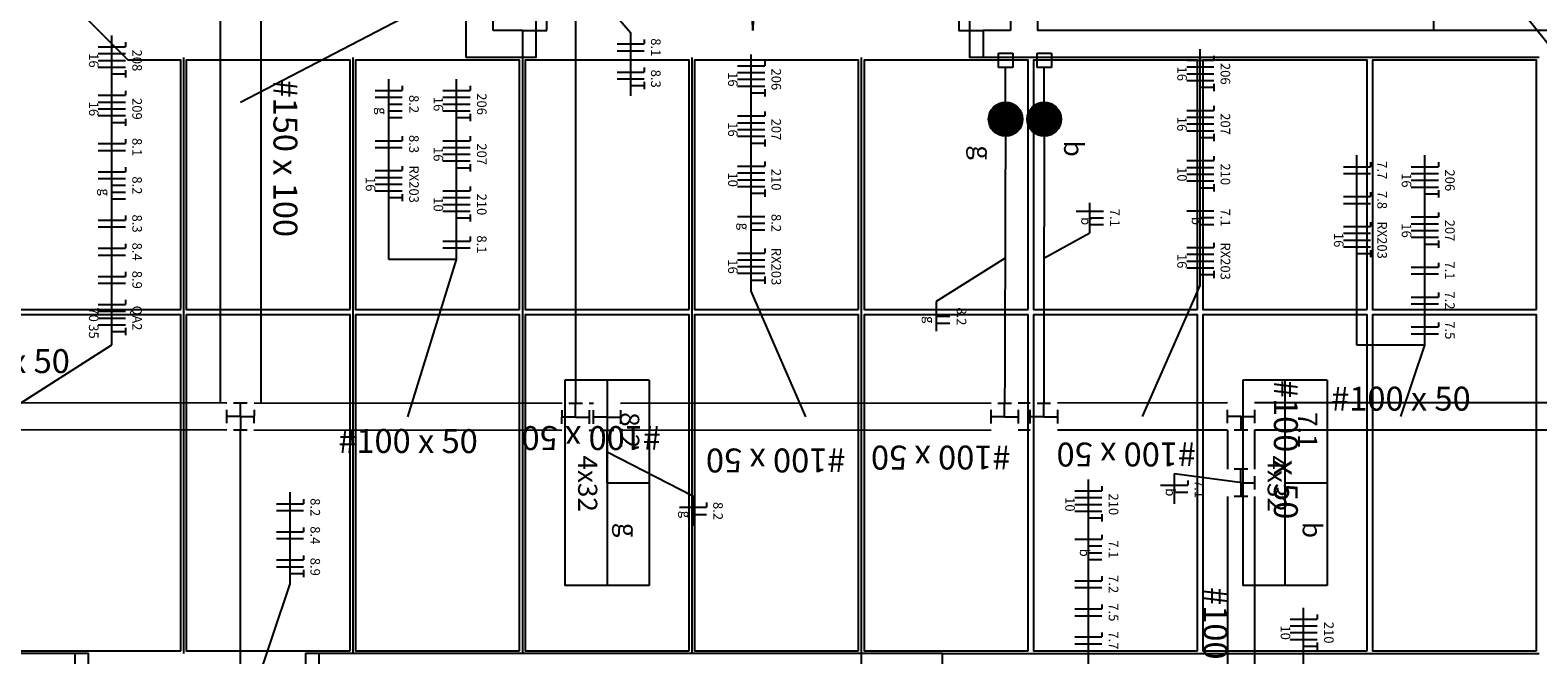
# Model space of a CAD drawing. Extents: x 0 to 220, y 0 to 90.
# Drawn here: x 64 to 81, y 66 to 73 of the extents above; entities that cross this region are included whole.
import ezdxf

# ---------------------------------------------------------------- set-up
doc = ezdxf.new("R2010")
doc.units = 0
doc.header["$MEASUREMENT"] = 0
for name, color, linetype in [('ARQUITETURA', 1, 'CONTINUOUS'), ('EL-CONDUTOS', 7, 'CONTINUOUS'), ('EL-FIOS', 3, 'CONTINUOUS'), ('EL-TEXTOS_CONDUTOS', 4, 'CONTINUOUS'), ('EL-TEXTOS_FIOS', 4, 'CONTINUOUS'), ('EL-TEXTOS_PONTOS', 4, 'CONTINUOUS'), ('FORRO', 14, 'CONTINUOUS'), ('P-SIMBOL', 5, 'CONTINUOUS')]:
    doc.layers.add(name, color=color, linetype=linetype)
doc.styles.add('ARIAL', font='ARIAL.TTF')
doc.styles.add('ARIALNARROW', font='ARIALN.TTF')

msp = doc.modelspace()

# ---------------------------------------------------------------- hatches: boundary and pattern name
at = {"layer": 'P-SIMBOL', "linetype": 'CONTINUOUS'}
for points in [[(74.816, 71.967), (75.003, 71.967), (75.003, 72.155), (74.974, 72.153), (74.924, 72.137), (74.892, 72.119), (74.868, 72.098), (74.844, 72.066), (74.826, 72.027), (74.817, 71.988), (74.817, 71.967)], [(75.191, 71.967), (75.003, 71.967), (75.003, 72.155), (75.032, 72.153), (75.083, 72.137), (75.115, 72.119), (75.139, 72.098), (75.163, 72.066), (75.181, 72.027), (75.19, 71.988), (75.189, 71.967)], [(75.242, 71.967), (75.429, 71.967), (75.429, 72.155), (75.4, 72.153), (75.349, 72.137), (75.318, 72.119), (75.294, 72.098), (75.27, 72.066), (75.251, 72.027), (75.243, 71.989), (75.243, 71.967)], [(75.617, 71.967), (75.429, 71.967), (75.429, 72.155), (75.458, 72.153), (75.509, 72.137), (75.54, 72.119), (75.564, 72.098), (75.588, 72.066), (75.607, 72.027), (75.615, 71.989), (75.615, 71.967)], [(74.816, 71.967), (75.003, 71.967), (75.003, 71.78), (74.974, 71.781), (74.924, 71.798), (74.892, 71.816), (74.868, 71.837), (74.844, 71.868), (74.826, 71.907), (74.817, 71.946), (74.817, 71.967)], [(75.191, 71.967), (75.003, 71.967), (75.003, 71.78), (75.032, 71.781), (75.083, 71.798), (75.115, 71.816), (75.139, 71.837), (75.163, 71.868), (75.181, 71.907), (75.19, 71.946), (75.189, 71.967)], [(75.242, 71.967), (75.429, 71.967), (75.429, 71.78), (75.4, 71.781), (75.349, 71.798), (75.318, 71.816), (75.294, 71.837), (75.27, 71.868), (75.251, 71.907), (75.243, 71.946), (75.243, 71.967)], [(75.617, 71.967), (75.429, 71.967), (75.429, 71.78), (75.458, 71.781), (75.509, 71.798), (75.54, 71.816), (75.564, 71.837), (75.588, 71.868), (75.607, 71.907), (75.615, 71.946), (75.615, 71.967)]]:
    msp.add_hatch(color=256, dxfattribs=at).paths.add_polyline_path(points)

# ---------------------------------------------------------------- linework, layer by layer
at = {"layer": 'ARQUITETURA'}
for p, q in [((75.056, 88.1), (75.056, 72.95)), ((75.356, 88.1), (75.356, 72.95)), ((69.656, 72.95), (69.333, 72.95)), ((69.656, 72.95), (69.656, 72.65)), ((74.756, 72.95), (74.756, 72.65)), ((75.056, 72.95), (74.756, 72.95)), ((83.936, 72.95), (75.356, 72.95)), ((69.656, 72.65), (69.033, 72.65)), ((80.906, 72.65), (74.756, 72.65)), ((64.706, 66.05), (63.806, 66.05)), ((64.706, 66.05), (64.706, 65.75)), ((67.406, 66.05), (67.406, 65.75)), ((73.406, 66.05), (67.406, 66.05))]:
    msp.add_line(p, q, dxfattribs=at)
at = {"layer": 'ARQUITETURA', "color": 1}
for p, q in [((69.333, 72.95), (69.333, 76.1)), ((69.033, 72.65), (69.033, 75.8))]:
    msp.add_line(p, q, dxfattribs=at)
at = {"layer": 'ARQUITETURA'}
for points in [[(69.926, 72.95), (69.926, 75.35), (69.806, 75.35), (69.806, 72.95), (69.926, 72.95)], [(74.606, 72.95), (74.606, 75.35), (74.486, 75.35), (74.486, 72.95), (74.606, 72.95)], [(83.336, 72.95), (83.336, 73.07), (79.736, 73.07), (79.736, 72.95)], [(69.656, 72.95), (69.806, 72.95), (69.806, 72.65), (69.656, 72.65)], [(74.756, 72.65), (74.606, 72.65), (74.606, 72.95), (74.756, 72.95)], [(64.706, 65.75), (64.856, 65.75), (64.856, 66.05), (64.706, 66.05)], [(67.406, 66.05), (67.256, 66.05), (67.256, 65.75), (67.406, 65.75)], [(74.306, 66.05), (73.406, 66.05), (73.406, 65.15), (74.306, 65.15), (74.306, 66.05)]]:
    msp.add_lwpolyline(points, dxfattribs=at)
for centre, start, end in [((69.806, 72.95), 0, 90), ((74.606, 72.95), 90, 180)]:
    msp.add_arc(centre, 2.4, start, end, dxfattribs=at)
at = {"layer": 'EL-CONDUTOS', "linetype": 'CONTINUOUS'}
for p, q in [((66.312, 75.486), (66.312, 68.824)), ((66.762, 75.486), (66.762, 68.824)), ((66.388, 68.824), (61.368, 68.83)), ((66.387, 68.599), (66.387, 68.749)), ((66.612, 68.824), (66.462, 68.824)), ((66.537, 68.674), (66.537, 68.824)), ((66.688, 68.749), (66.687, 68.599)), ((70.095, 68.818), (66.688, 68.824)), ((70.094, 68.593), (70.095, 68.743)), ((70.32, 68.817), (70.17, 68.817)), ((70.245, 68.668), (70.245, 68.817)), ((70.443, 68.818), (70.394, 68.818)), ((70.395, 68.743), (70.395, 68.593)), ((70.443, 68.593), (70.443, 68.743)), ((74.841, 68.822), (70.743, 68.818)), ((70.743, 68.743), (70.743, 68.593)), ((74.841, 68.597), (74.841, 68.747)), ((74.917, 68.822), (75.067, 68.822)), ((74.991, 68.672), (74.992, 68.822)), ((75.276, 68.822), (75.141, 68.822)), ((75.141, 68.747), (75.141, 68.597)), ((75.276, 68.597), (75.276, 68.747)), ((75.351, 68.822), (75.501, 68.822)), ((75.426, 68.672), (75.426, 68.822)), ((77.456, 68.825), (75.576, 68.822)), ((75.576, 68.747), (75.576, 68.597)), ((77.456, 68.6), (77.456, 68.75)), ((80.996, 68.825), (77.756, 68.825)), ((77.756, 68.75), (77.756, 68.6)), ((66.537, 68.674), (66.387, 68.674)), ((66.537, 68.674), (66.537, 68.524)), ((66.537, 68.674), (66.687, 68.674)), ((70.245, 68.668), (70.095, 68.668)), ((70.245, 68.668), (70.395, 68.668)), ((70.593, 68.668), (70.443, 68.668)), ((70.593, 68.668), (70.593, 68.518)), ((70.593, 68.668), (70.743, 68.668)), ((74.991, 68.672), (74.841, 68.672)), ((74.991, 68.672), (75.141, 68.672)), ((75.426, 68.672), (75.276, 68.672)), ((75.426, 68.672), (75.576, 68.672)), ((77.606, 68.675), (77.456, 68.675)), ((77.606, 68.675), (77.756, 68.675)), ((77.606, 68.675), (77.606, 68.525)), ((66.387, 68.524), (61.368, 68.53)), ((66.612, 68.524), (66.462, 68.524)), ((70.094, 68.518), (66.687, 68.524)), ((70.443, 68.518), (70.395, 68.518)), ((70.668, 68.518), (70.518, 68.518)), ((74.841, 68.522), (70.743, 68.518)), ((75.276, 68.522), (75.141, 68.522)), ((77.456, 68.525), (75.576, 68.522)), ((77.456, 68.525), (77.456, 68.09)), ((77.681, 68.525), (77.531, 68.525)), ((80.996, 68.525), (77.756, 68.525)), ((77.756, 68.525), (77.756, 68.09)), ((77.681, 68.09), (77.531, 68.09)), ((77.606, 67.94), (77.606, 68.09)), ((77.606, 67.94), (77.606, 67.79)), ((77.606, 67.94), (77.756, 67.94)), ((77.756, 68.015), (77.756, 67.865)), ((77.456, 67.79), (77.456, 64.235)), ((77.681, 67.79), (77.531, 67.79)), ((77.756, 67.79), (77.756, 64.235))]:
    msp.add_line(p, q, dxfattribs=at)
for points in [[(70.245, 78.398), (70.245, 78.03), (70.245, 77.671), (70.245, 77.322), (70.245, 76.982), (70.245, 76.649), (70.245, 76.324), (70.245, 76.006), (70.245, 75.693), (70.245, 75.385), (70.245, 75.082), (70.245, 74.782), (70.245, 74.485), (70.245, 74.191), (70.245, 73.898), (70.245, 73.606), (70.245, 73.313), (70.245, 73.02), (70.245, 72.726), (70.245, 72.429), (70.245, 72.13), (70.245, 71.827), (70.245, 71.519), (70.245, 71.207), (70.245, 70.889), (70.245, 70.564), (70.245, 70.232), (70.245, 69.892), (70.245, 69.544), (70.245, 69.186), (70.245, 68.817)], [(75.001, 71.78), (75, 71.664), (75, 71.555), (75, 71.45), (74.999, 71.351), (74.999, 71.255), (74.999, 71.163), (74.999, 71.075), (74.998, 70.989), (74.998, 70.906), (74.998, 70.824), (74.998, 70.744), (74.997, 70.665), (74.997, 70.586), (74.997, 70.507), (74.997, 70.427), (74.996, 70.346), (74.996, 70.263), (74.996, 70.179), (74.996, 70.091), (74.995, 70.001), (74.995, 69.907), (74.995, 69.809), (74.994, 69.707), (74.994, 69.599), (74.994, 69.487), (74.993, 69.368), (74.993, 69.242), (74.993, 69.11), (74.992, 68.97), (74.992, 68.822)], [(75.428, 71.78), (75.428, 71.665), (75.428, 71.555), (75.428, 71.45), (75.428, 71.351), (75.428, 71.255), (75.428, 71.163), (75.428, 71.075), (75.428, 70.989), (75.428, 70.906), (75.428, 70.824), (75.427, 70.744), (75.427, 70.665), (75.427, 70.586), (75.427, 70.507), (75.427, 70.427), (75.427, 70.346), (75.427, 70.263), (75.427, 70.179), (75.427, 70.092), (75.427, 70.001), (75.427, 69.908), (75.427, 69.81), (75.427, 69.707), (75.427, 69.6), (75.426, 69.487), (75.426, 69.368), (75.426, 69.242), (75.426, 69.11), (75.426, 68.97), (75.426, 68.822)], [(66.537, 62.31), (66.537, 62.569), (66.537, 62.813), (66.537, 63.044), (66.537, 63.263), (66.537, 63.471), (66.537, 63.67), (66.537, 63.861), (66.537, 64.044), (66.537, 64.22), (66.537, 64.392), (66.537, 64.56), (66.537, 64.725), (66.537, 64.889), (66.537, 65.052), (66.537, 65.216), (66.537, 65.381), (66.537, 65.55), (66.537, 65.722), (66.537, 65.9), (66.537, 66.084), (66.537, 66.275), (66.537, 66.475), (66.537, 66.685), (66.537, 66.906), (66.537, 67.139), (66.537, 67.385), (66.537, 67.646), (66.537, 67.921), (66.537, 68.214), (66.537, 68.524)], [(70.593, 67.94), (70.593, 67.975), (70.593, 68.008), (70.593, 68.039), (70.593, 68.068), (70.593, 68.094), (70.593, 68.119), (70.593, 68.143), (70.593, 68.164), (70.593, 68.185), (70.593, 68.204), (70.593, 68.222), (70.593, 68.239), (70.593, 68.255), (70.593, 68.27), (70.593, 68.285), (70.593, 68.299), (70.593, 68.313), (70.593, 68.327), (70.593, 68.34), (70.593, 68.354), (70.593, 68.367), (70.593, 68.381), (70.593, 68.396), (70.593, 68.411), (70.593, 68.426), (70.593, 68.442), (70.593, 68.459), (70.593, 68.478), (70.593, 68.497), (70.593, 68.518)], [(77.627, 67.94), (77.626, 67.94), (77.625, 67.94), (77.625, 67.94), (77.624, 67.94), (77.623, 67.94), (77.622, 67.94), (77.622, 67.94), (77.621, 67.94), (77.62, 67.94), (77.62, 67.94), (77.619, 67.94), (77.618, 67.94), (77.618, 67.94), (77.617, 67.94), (77.616, 67.94), (77.616, 67.94), (77.615, 67.94), (77.614, 67.94), (77.614, 67.94), (77.613, 67.94), (77.612, 67.94), (77.612, 67.94), (77.611, 67.94), (77.61, 67.94), (77.609, 67.94), (77.609, 67.94), (77.608, 67.94), (77.607, 67.94), (77.607, 67.94), (77.606, 67.94)]]:
    msp.add_spline(points, degree=3, dxfattribs=at)
at = {"layer": 'EL-FIOS'}
for p, q in [((64.965, 72.768), (65.265, 72.768)), ((65.265, 72.818), (65.265, 72.768)), ((70.704, 72.8), (71.004, 72.8)), ((70.704, 72.725), (71.004, 72.725)), ((71.004, 72.85), (71.004, 72.8)), ((64.965, 72.693), (65.265, 72.693)), ((64.965, 72.618), (65.265, 72.618)), ((72.037, 72.559), (72.337, 72.559)), ((72.337, 72.609), (72.337, 72.559)), ((77.006, 72.62), (77.306, 72.62)), ((77.306, 72.669), (77.306, 72.62)), ((64.965, 72.543), (65.265, 72.543)), ((65.115, 72.468), (65.265, 72.468)), ((65.265, 72.508), (65.265, 72.428)), ((70.704, 72.489), (71.004, 72.489)), ((70.704, 72.414), (71.004, 72.414)), ((71.004, 72.539), (71.004, 72.489)), ((72.037, 72.484), (72.337, 72.484)), ((72.037, 72.409), (72.337, 72.409)), ((77.006, 72.545), (77.306, 72.545)), ((77.006, 72.47), (77.306, 72.47)), ((77.006, 72.395), (77.306, 72.395)), ((64.965, 72.232), (65.265, 72.232)), ((65.265, 72.282), (65.265, 72.232)), ((68.028, 72.285), (68.328, 72.285)), ((68.328, 72.335), (68.328, 72.285)), ((68.778, 72.285), (69.078, 72.285)), ((69.078, 72.335), (69.078, 72.285)), ((70.854, 72.339), (71.004, 72.339)), ((71.004, 72.379), (71.004, 72.299)), ((72.037, 72.334), (72.337, 72.334)), ((72.187, 72.259), (72.337, 72.259)), ((72.337, 72.299), (72.337, 72.219)), ((77.156, 72.32), (77.306, 72.32)), ((77.306, 72.36), (77.306, 72.279)), ((64.965, 72.157), (65.265, 72.157)), ((64.965, 72.082), (65.265, 72.082)), ((68.028, 72.21), (68.328, 72.21)), ((68.178, 72.135), (68.328, 72.135)), ((68.178, 72.06), (68.328, 72.06)), ((68.778, 72.21), (69.078, 72.21)), ((68.778, 72.135), (69.078, 72.135)), ((68.778, 72.06), (69.078, 72.06)), ((77.006, 72.064), (77.306, 72.064)), ((77.306, 72.114), (77.306, 72.064)), ((64.965, 72.007), (65.265, 72.007)), ((65.115, 71.932), (65.265, 71.932)), ((65.265, 71.972), (65.265, 71.892)), ((68.178, 71.985), (68.328, 71.985)), ((68.928, 71.985), (69.078, 71.985)), ((69.078, 72.025), (69.078, 71.945)), ((72.037, 72.003), (72.337, 72.003)), ((72.037, 71.928), (72.337, 71.928)), ((72.337, 72.053), (72.337, 72.003)), ((77.006, 71.989), (77.306, 71.989)), ((77.006, 71.914), (77.306, 71.914)), ((65.265, 71.746), (65.265, 71.696)), ((68.028, 71.729), (68.328, 71.729)), ((68.328, 71.779), (68.328, 71.729)), ((68.778, 71.729), (69.078, 71.729)), ((69.078, 71.779), (69.078, 71.729)), ((72.037, 71.853), (72.337, 71.853)), ((72.037, 71.778), (72.337, 71.778)), ((72.337, 71.743), (72.337, 71.663)), ((77.006, 71.839), (77.306, 71.839)), ((77.156, 71.764), (77.306, 71.764)), ((77.306, 71.804), (77.306, 71.724)), ((64.965, 71.696), (65.265, 71.696)), ((64.965, 71.621), (65.265, 71.621)), ((68.028, 71.654), (68.328, 71.654)), ((68.778, 71.654), (69.078, 71.654)), ((68.778, 71.579), (69.078, 71.579)), ((72.187, 71.703), (72.337, 71.703)), ((77.306, 71.558), (77.306, 71.508)), ((65.265, 71.435), (65.265, 71.385)), ((68.028, 71.398), (68.328, 71.398)), ((68.328, 71.448), (68.328, 71.398)), ((68.778, 71.504), (69.078, 71.504)), ((68.928, 71.429), (69.078, 71.429)), ((69.078, 71.469), (69.078, 71.389)), ((72.037, 71.447), (72.337, 71.447)), ((72.337, 71.497), (72.337, 71.447)), ((77.006, 71.508), (77.306, 71.508)), ((77.006, 71.433), (77.306, 71.433)), ((78.74, 71.44), (79.04, 71.44)), ((79.04, 71.49), (79.04, 71.44)), ((79.49, 71.44), (79.79, 71.44)), ((79.79, 71.49), (79.79, 71.44)), ((64.965, 71.385), (65.265, 71.385)), ((64.965, 71.31), (65.265, 71.31)), ((65.115, 71.235), (65.265, 71.235)), ((68.028, 71.323), (68.328, 71.323)), ((68.028, 71.248), (68.328, 71.248)), ((72.037, 71.372), (72.337, 71.372)), ((72.037, 71.297), (72.337, 71.297)), ((77.006, 71.358), (77.306, 71.358)), ((77.006, 71.283), (77.306, 71.283)), ((77.306, 71.248), (77.306, 71.168)), ((78.74, 71.365), (79.04, 71.365)), ((79.49, 71.365), (79.79, 71.365)), ((79.49, 71.29), (79.79, 71.29)), ((65.115, 71.16), (65.265, 71.16)), ((65.115, 71.085), (65.265, 71.085)), ((68.028, 71.173), (68.328, 71.173)), ((68.178, 71.098), (68.328, 71.098)), ((68.328, 71.138), (68.328, 71.058)), ((68.778, 71.173), (69.078, 71.173)), ((68.778, 71.098), (69.078, 71.098)), ((69.078, 71.223), (69.078, 71.173)), ((72.037, 71.222), (72.337, 71.222)), ((72.187, 71.147), (72.337, 71.147)), ((72.337, 71.187), (72.337, 71.107)), ((77.156, 71.208), (77.306, 71.208)), ((78.74, 71.109), (79.04, 71.109)), ((79.04, 71.159), (79.04, 71.109)), ((79.49, 71.215), (79.79, 71.215)), ((79.64, 71.14), (79.79, 71.14)), ((79.79, 71.18), (79.79, 71.1)), ((65.265, 70.899), (65.265, 70.849)), ((68.778, 71.023), (69.078, 71.023)), ((68.778, 70.948), (69.078, 70.948)), ((69.078, 70.913), (69.078, 70.833)), ((72.037, 70.891), (72.337, 70.891)), ((75.784, 70.95), (76.084, 70.95)), ((77.006, 70.952), (77.306, 70.952)), ((78.74, 71.034), (79.04, 71.034)), ((79.79, 70.934), (79.79, 70.884)), ((64.965, 70.849), (65.265, 70.849)), ((64.965, 70.774), (65.265, 70.774)), ((68.928, 70.873), (69.078, 70.873)), ((72.187, 70.816), (72.337, 70.816)), ((72.187, 70.741), (72.337, 70.741)), ((75.934, 70.875), (76.084, 70.875)), ((75.934, 70.8), (76.084, 70.8)), ((77.156, 70.877), (77.306, 70.877)), ((77.156, 70.802), (77.306, 70.802)), ((78.74, 70.778), (79.04, 70.778)), ((79.04, 70.828), (79.04, 70.778)), ((79.49, 70.884), (79.79, 70.884)), ((79.49, 70.809), (79.79, 70.809)), ((79.49, 70.734), (79.79, 70.734)), ((65.265, 70.587), (65.265, 70.538)), ((68.778, 70.617), (69.078, 70.617)), ((69.078, 70.667), (69.078, 70.617)), ((77.306, 70.596), (77.306, 70.546)), ((78.74, 70.703), (79.04, 70.703)), ((78.74, 70.628), (79.04, 70.628)), ((79.49, 70.659), (79.79, 70.659)), ((79.64, 70.584), (79.79, 70.584)), ((79.79, 70.624), (79.79, 70.544)), ((64.965, 70.538), (65.265, 70.538)), ((64.965, 70.463), (65.265, 70.463)), ((68.778, 70.542), (69.078, 70.542)), ((72.037, 70.485), (72.337, 70.485)), ((72.037, 70.41), (72.337, 70.41)), ((72.337, 70.535), (72.337, 70.485)), ((77.006, 70.546), (77.306, 70.546)), ((77.006, 70.471), (77.306, 70.471)), ((77.006, 70.396), (77.306, 70.396)), ((78.74, 70.553), (79.04, 70.553)), ((78.89, 70.478), (79.04, 70.478)), ((79.04, 70.518), (79.04, 70.438)), ((64.965, 70.226), (65.265, 70.226)), ((65.265, 70.276), (65.265, 70.226)), ((72.037, 70.335), (72.337, 70.335)), ((72.037, 70.26), (72.337, 70.26)), ((72.337, 70.225), (72.337, 70.145)), ((77.006, 70.321), (77.306, 70.321)), ((77.156, 70.246), (77.306, 70.246)), ((77.306, 70.286), (77.306, 70.206)), ((79.49, 70.328), (79.79, 70.328)), ((79.49, 70.253), (79.79, 70.253)), ((79.79, 70.378), (79.79, 70.328)), ((64.965, 70.151), (65.265, 70.151)), ((72.187, 70.185), (72.337, 70.185)), ((64.965, 69.915), (65.265, 69.915)), ((65.265, 69.965), (65.265, 69.915)), ((79.49, 69.997), (79.79, 69.997)), ((79.49, 69.922), (79.79, 69.922)), ((79.79, 70.047), (79.79, 69.997)), ((64.965, 69.84), (65.265, 69.84)), ((64.965, 69.765), (65.265, 69.765)), ((74.086, 69.859), (74.386, 69.859)), ((74.236, 69.784), (74.386, 69.784)), ((64.965, 69.69), (65.265, 69.69)), ((65.115, 69.615), (65.265, 69.615)), ((65.265, 69.655), (65.265, 69.575)), ((74.236, 69.709), (74.386, 69.709)), ((79.49, 69.666), (79.79, 69.666)), ((79.49, 69.591), (79.79, 69.591)), ((79.79, 69.716), (79.79, 69.666)), ((76.068, 67.902), (76.068, 67.852)), ((76.717, 67.915), (77.017, 67.915)), ((77.017, 67.965), (77.017, 67.915)), ((67.236, 67.758), (67.236, 67.708)), ((75.768, 67.852), (76.068, 67.852)), ((75.768, 67.777), (76.068, 67.777)), ((76.867, 67.836), (77.017, 67.836)), ((66.936, 67.708), (67.236, 67.708)), ((66.936, 67.633), (67.236, 67.633)), ((71.393, 67.671), (71.693, 67.671)), ((71.543, 67.591), (71.693, 67.591)), ((71.693, 67.721), (71.693, 67.671)), ((75.768, 67.702), (76.068, 67.702)), ((75.768, 67.627), (76.068, 67.627)), ((76.068, 67.592), (76.068, 67.512)), ((66.936, 67.397), (67.236, 67.397)), ((67.236, 67.447), (67.236, 67.397)), ((75.918, 67.552), (76.068, 67.552)), ((66.936, 67.322), (67.236, 67.322)), ((75.768, 67.316), (76.068, 67.316)), ((75.918, 67.241), (76.068, 67.241)), ((76.068, 67.366), (76.068, 67.316)), ((66.936, 67.086), (67.236, 67.086)), ((67.236, 67.136), (67.236, 67.086)), ((75.918, 67.166), (76.068, 67.166)), ((75.918, 67.091), (76.068, 67.091)), ((66.936, 67.011), (67.236, 67.011)), ((67.086, 66.936), (67.236, 66.936)), ((67.236, 66.976), (67.236, 66.896)), ((76.068, 66.905), (76.068, 66.855)), ((75.768, 66.855), (76.068, 66.855)), ((75.768, 66.78), (76.068, 66.78)), ((76.068, 66.594), (76.068, 66.544)), ((75.768, 66.544), (76.068, 66.544)), ((75.768, 66.469), (76.068, 66.469)), ((78.15, 66.431), (78.45, 66.431)), ((78.45, 66.481), (78.45, 66.431)), ((75.768, 66.233), (76.068, 66.233)), ((76.068, 66.283), (76.068, 66.233)), ((78.15, 66.356), (78.45, 66.356)), ((78.15, 66.281), (78.45, 66.281)), ((75.768, 66.158), (76.068, 66.158)), ((78.15, 66.206), (78.45, 66.206)), ((78.3, 66.131), (78.45, 66.131)), ((78.45, 66.171), (78.45, 66.091))]:
    msp.add_line(p, q, dxfattribs=at)
at = {"layer": 'EL-TEXTOS_FIOS'}
for p, q in [((70.245, 73.631), (70.854, 72.927)), ((81.146, 72.626), (80.433, 73.509)), ((66.537, 72.155), (68.816, 73.343)), ((65.115, 69.469), (65.115, 72.893)), ((70.854, 72.927), (70.854, 72.224)), ((77.156, 70.124), (77.156, 72.744)), ((72.187, 70.063), (72.187, 72.684)), ((68.178, 70.415), (68.178, 72.41)), ((68.928, 70.415), (68.928, 72.41)), ((78.89, 69.464), (78.89, 71.567)), ((79.64, 69.464), (79.64, 71.567)), ((75.934, 70.71), (75.934, 71.04)), ((75.427, 70.427), (75.934, 70.71)), ((68.928, 70.415), (68.178, 70.415)), ((68.391, 68.671), (68.928, 70.415)), ((74.997, 70.427), (74.236, 69.949)), ((72.792, 68.67), (72.187, 70.063)), ((76.516, 68.673), (77.156, 70.124)), ((74.236, 69.949), (74.236, 69.62)), ((63.878, 68.677), (65.115, 69.469)), ((79.64, 69.464), (78.89, 69.464)), ((79.376, 68.675), (79.64, 69.464)), ((70.593, 68.285), (71.543, 67.796)), ((75.918, 65.72), (75.918, 67.977)), ((77.618, 67.94), (76.867, 68.04)), ((76.867, 68.04), (76.867, 67.708)), ((67.086, 66.821), (67.086, 67.835)), ((71.543, 67.796), (71.543, 67.464)), ((66.537, 65.179), (67.086, 66.821)), ((78.3, 64.298), (78.3, 66.556))]:
    msp.add_line(p, q, dxfattribs=at)
at = {"layer": 'FORRO'}
for p, q in [((65.906, 72.65), (65.906, 66.05)), ((67.781, 72.65), (67.781, 66.05)), ((69.656, 72.65), (69.656, 66.05)), ((71.531, 72.65), (71.531, 66.05)), ((73.406, 72.65), (73.406, 66.05)), ((74.306, 66.05), (80.906, 66.05))]:
    msp.add_line(p, q, dxfattribs=at)
for points in [[(65.876, 69.86), (65.876, 72.62), (65.297, 72.62), (64.367, 73.55), (64.061, 73.55), (64.061, 69.86), (65.876, 69.86)], [(67.751, 69.86), (67.751, 72.62), (65.936, 72.62), (65.936, 69.86), (67.751, 69.86)], [(69.626, 69.86), (69.626, 72.62), (67.811, 72.62), (67.811, 69.86), (69.626, 69.86)], [(71.501, 69.86), (71.501, 72.62), (69.686, 72.62), (69.686, 69.86), (71.501, 69.86)], [(73.376, 69.86), (73.376, 72.62), (71.561, 72.62), (71.561, 69.86), (73.376, 69.86)], [(75.251, 69.86), (75.251, 72.62), (74.756, 72.62), (73.436, 72.62), (73.436, 69.86), (75.251, 69.86)], [(77.126, 69.86), (77.126, 72.62), (76.631, 72.62), (75.311, 72.62), (75.311, 69.86), (77.126, 69.86)], [(79.001, 69.86), (79.001, 72.62), (78.506, 72.62), (77.186, 72.62), (77.186, 69.86), (79.001, 69.86)], [(80.876, 69.86), (80.876, 72.62), (80.381, 72.62), (79.061, 72.62), (79.061, 69.86), (80.876, 69.86)], [(65.876, 66.08), (65.876, 69.8), (64.061, 69.8), (64.061, 66.08), (64.706, 66.08), (65.876, 66.08)], [(67.751, 66.08), (67.751, 69.8), (65.936, 69.8), (65.936, 66.08), (67.751, 66.08)], [(69.626, 66.08), (69.626, 69.8), (67.811, 69.8), (67.811, 66.08), (69.626, 66.08)], [(71.501, 66.08), (71.501, 69.8), (69.686, 69.8), (69.686, 66.08), (71.501, 66.08)], [(73.376, 66.08), (73.376, 69.8), (71.561, 69.8), (71.561, 66.08), (73.376, 66.08)], [(75.251, 66.08), (75.251, 69.8), (73.436, 69.8), (73.436, 66.08), (74.306, 66.08), (75.251, 66.08)], [(77.126, 66.08), (77.126, 69.8), (75.311, 69.8), (75.311, 66.08), (77.126, 66.08)], [(79.001, 66.08), (79.001, 69.8), (77.186, 69.8), (77.186, 66.08), (79.001, 66.08)], [(80.876, 66.08), (80.876, 69.8), (79.061, 69.8), (79.061, 66.08), (80.876, 66.08)]]:
    msp.add_lwpolyline(points, dxfattribs=at)
at = {"layer": 'P-SIMBOL'}
for p, q in [((74.924, 72.699), (75.083, 72.699)), ((74.924, 72.54), (74.924, 72.699)), ((75.083, 72.699), (75.083, 72.54)), ((75.35, 72.699), (75.509, 72.699)), ((75.35, 72.54), (75.35, 72.699)), ((75.509, 72.699), (75.509, 72.54)), ((75.083, 72.54), (74.924, 72.54)), ((75.003, 72.155), (75.003, 72.54)), ((75.509, 72.54), (75.35, 72.54)), ((75.429, 72.155), (75.429, 72.54)), ((75.191, 71.967), (74.816, 71.967)), ((75.617, 71.967), (75.242, 71.967)), ((70.126, 69.078), (70.126, 66.802)), ((71.06, 69.078), (70.126, 69.078)), ((70.593, 69.078), (70.593, 66.802)), ((71.06, 69.078), (71.06, 66.802)), ((77.626, 69.078), (77.626, 66.802)), ((78.56, 69.078), (77.626, 69.078)), ((78.093, 69.078), (78.093, 66.802)), ((78.56, 69.078), (78.56, 66.802)), ((70.593, 67.94), (71.06, 67.94)), ((78.093, 67.94), (78.56, 67.94)), ((71.06, 66.802), (70.126, 66.802)), ((78.56, 66.802), (77.626, 66.802))]:
    msp.add_line(p, q, dxfattribs=at)
for centre in [(75.003, 71.967), (75.429, 71.967)]:
    msp.add_circle(centre, 0.188, dxfattribs=at)

# ---------------------------------------------------------------- texts
at = {"layer": 'EL-TEXTOS_CONDUTOS', "char_height": 0.2647, "attachment_point": 8, "style": 'ARIALNARROW'}
for s, insert, width, rotation in [('#150 x 100', (66.82, 71.534), 3.177, 270), ('#100 x 50', (63.878, 69.073), 2.8593, 0.0002), ('#100 x 50', (77.888, 68.308), 2.8593, 270), ('#100 x 50', (79.376, 68.657), 2.8593, 0.0002), ('#100 x 50', (70.419, 68.651), 2.8593, 180.0514), ('#100 x 50', (68.391, 68.188), 2.8593, 359.8971), ('#100 x 50', (76.338, 68.469), 2.8593, 180.0685), ('#100 x 50', (72.459, 68.403), 2.8593, 180.0514), ('#100 x 50', (74.285, 68.435), 2.8593, 180.0514), ('#100 x 50', (77.11, 66.013), 2.8593, 270)]:
    msp.add_mtext(s, dxfattribs=dict(at, insert=insert, width=width, rotation=rotation))
at = {"layer": 'EL-TEXTOS_FIOS', "attachment_point": 8, "rotation": 270, "style": 'ARIALNARROW'}
for s, insert, char_height, width in [('208', (65.308, 72.618), 0.1059, 0.38124), ('8.1', (71.047, 72.763), 0.1059, 0.38124), ('16', (64.828, 72.618), 0.1059, 0.25416), ('206', (77.348, 72.47), 0.1059, 0.38124), ('8.3', (71.047, 72.415), 0.1059, 0.38124), ('16', (71.899, 72.408), 0.1059, 0.25416), ('206', (72.379, 72.408), 0.1059, 0.38124), ('16', (76.868, 72.47), 0.1059, 0.25416), ('8.2', (68.371, 72.134), 0.1059, 0.38124), ('206', (69.121, 72.134), 0.1059, 0.38124), ('16', (64.828, 72.081), 0.1059, 0.25416), ('209', (65.308, 72.081), 0.1059, 0.38124), ('g', (68.016, 72.059), 0.106, 0.12708), ('16', (68.641, 72.134), 0.1059, 0.25416), ('16', (71.899, 71.853), 0.1059, 0.25416), ('207', (72.379, 71.853), 0.1059, 0.38124), ('16', (76.868, 71.913), 0.1059, 0.25416), ('207', (77.348, 71.913), 0.1059, 0.38124), ('8.1', (65.308, 71.658), 0.1059, 0.38124), ('8.3', (68.371, 71.692), 0.1059, 0.38124), ('16', (68.641, 71.579), 0.1059, 0.25416), ('207', (69.121, 71.579), 0.1059, 0.38124), ('RX203', (68.371, 71.247), 0.1059, 0.6354), ('210', (72.379, 71.297), 0.1059, 0.38124), ('10', (76.868, 71.357), 0.1059, 0.25416), ('210', (77.348, 71.357), 0.1059, 0.38124), ('7.7', (79.082, 71.402), 0.1059, 0.38124), ('206', (79.832, 71.29), 0.1059, 0.38124), ('8.2', (65.308, 71.234), 0.1059, 0.38124), ('16', (67.891, 71.247), 0.1059, 0.25416), ('10', (71.899, 71.297), 0.1059, 0.25416), ('16', (79.352, 71.29), 0.1059, 0.25416), ('g', (64.953, 71.159), 0.106, 0.12708), ('10', (68.641, 71.023), 0.1059, 0.25416), ('210', (69.121, 71.023), 0.1059, 0.38124), ('7.8', (79.082, 71.072), 0.1059, 0.38124), ('8.3', (65.308, 70.811), 0.1059, 0.38124), ('8.2', (72.379, 70.817), 0.1059, 0.38124), ('7.1', (76.126, 70.875), 0.1059, 0.38124), ('7.1', (77.348, 70.877), 0.1059, 0.38124), ('g', (72.024, 70.779), 0.106, 0.12708), ('b', (75.806, 70.838), 0.106, 0.12708), ('b', (77.029, 70.84), 0.106, 0.12708), ('RX203', (79.082, 70.628), 0.1059, 0.6354), ('16', (79.352, 70.734), 0.1059, 0.25416), ('207', (79.832, 70.734), 0.1059, 0.38124), ('8.4', (65.308, 70.5), 0.1059, 0.38124), ('8.1', (69.121, 70.58), 0.1059, 0.38124), ('RX203', (77.348, 70.395), 0.1059, 0.6354), ('16', (78.602, 70.628), 0.1059, 0.25416), ('16', (71.899, 70.335), 0.1059, 0.25416), ('RX203', (72.379, 70.335), 0.1059, 0.6354), ('16', (76.868, 70.395), 0.1059, 0.25416), ('8.9', (65.308, 70.188), 0.1059, 0.38124), ('7.1', (79.832, 70.291), 0.1059, 0.38124), ('QA2', (65.308, 69.765), 0.1059, 0.38124), ('7.2', (79.832, 69.959), 0.1059, 0.38124), ('70', (64.828, 69.803), 0.1059, 0.25416), ('g', (74.075, 69.746), 0.106, 0.12708), ('8.2', (74.429, 69.783), 0.1059, 0.38124), ('35', (64.828, 69.616), 0.1059, 0.25416), ('7.5', (79.832, 69.629), 0.1059, 0.38124), ('7.1', (77.06, 67.872), 0.1059, 0.38124), ('8.2', (67.279, 67.67), 0.1059, 0.38124), ('8.2', (71.735, 67.628), 0.1059, 0.38124), ('10', (75.629, 67.702), 0.1059, 0.25416), ('210', (76.111, 67.702), 0.1059, 0.38124), ('b', (76.741, 67.835), 0.106, 0.12708), ('g', (71.381, 67.59), 0.106, 0.12708), ('8.4', (67.279, 67.359), 0.1059, 0.38124), ('7.1', (76.111, 67.204), 0.1059, 0.38124), ('8.9', (67.279, 67.01), 0.1059, 0.38124), ('b', (75.791, 67.166), 0.106, 0.12708), ('7.2', (76.111, 66.818), 0.1059, 0.38124), ('7.5', (76.111, 66.506), 0.1059, 0.38124), ('210', (78.493, 66.281), 0.1059, 0.38124), ('7.7', (76.111, 66.195), 0.1059, 0.38124), ('10', (78.013, 66.281), 0.1059, 0.25416)]:
    msp.add_mtext(s, dxfattribs=dict(at, insert=insert, char_height=char_height, width=width))
at = {"layer": 'EL-TEXTOS_PONTOS', "rotation": 270, "style": 'ARIAL'}
for s, insert, char_height, width, attachment_point in [('g', (74.57, 71.679), 0.212, 0.25416, 7), ('b', (75.583, 71.729), 0.212, 0.25416, 7), ('8.2', (70.672, 68.522), 0.2118, 0.76248, 8), ('7.1', (78.172, 68.522), 0.2118, 0.76248, 8), ('4x32', (70.207, 67.931), 0.2118, 1.01664, 8), ('4x32', (77.835, 67.931), 0.2118, 1.01664, 8), ('g', (70.652, 67.417), 0.212, 0.25416, 8), ('b', (78.222, 67.417), 0.212, 0.25416, 8)]:
    msp.add_mtext(s, dxfattribs=dict(at, insert=insert, char_height=char_height, width=width, attachment_point=attachment_point))

doc.saveas('drawing.dxf')
